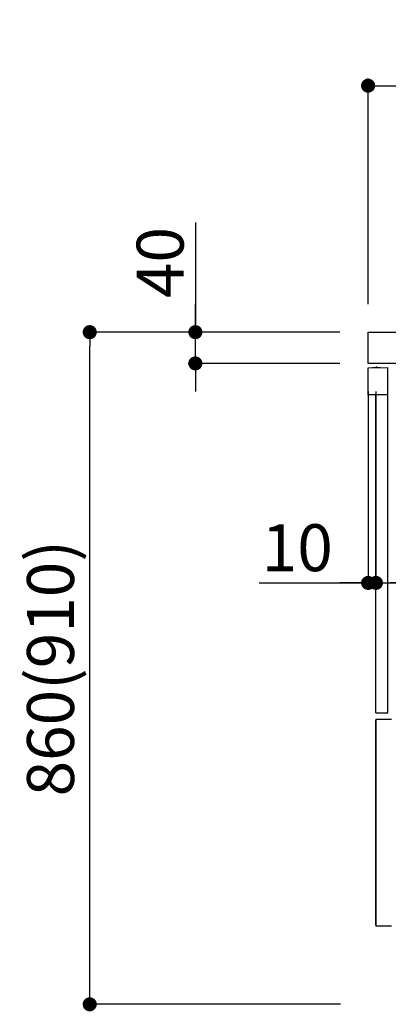
# Model space of a CAD drawing. Extents: x 27948 to 54421, y -13 to 8857.
# Drawn here: x 50137 to 50608, y 2167 to 3427 of the extents above; entities that cross this region are included whole.
import ezdxf

# ---------------------------------------------------------------- set-up
doc = ezdxf.new("R2010")
doc.units = 0
doc.header["$LTSCALE"] = 50
doc.header["$MEASUREMENT"] = 0
doc.linetypes.add('HIDDEN', pattern=[0.375, 0.25, -0.125])
doc.linetypes.add('PHANTOM', pattern=[2.5, 1.25, -0.25, 0.25, -0.25, 0.25, -0.25])
doc.layers.get('0').update_dxf_attribs({"linetype": 'CONTINUOUS'})
doc.layers.get('DEFPOINTS').update_dxf_attribs({"color": 146, "linetype": 'CONTINUOUS'})
for name, color, linetype in [('121-キャビネット（中）', 253, 'HIDDEN'), ('126-甲板', 2, 'CONTINUOUS'), ('150-機器', 8, 'CONTINUOUS'), ('166-寸法B', 11, 'CONTINUOUS')]:
    doc.layers.add(name, color=color, linetype=linetype)
doc.styles.add('KH001', font='txt')
doc.dimstyles.new('KH1xx030', dxfattribs={"dimscale": 30, "dimtxt": 2, "dimasz": 0.6, "dimexe": 0.3, "dimexo": 1.2, "dimgap": 0.5, "dimtad": 3, "dimdec": 1, "dimdsep": 46, "dimlunit": 6, "dimtxsty": 'KH001', "dimblk": 'DOT', "dimcen": 1, "dimdle": 1, "dimclrd": 256, "dimclre": 256, "dimclrt": 256, "dimadec": 0, "dimazin": 0, "dimtfac": 1, "dimtdec": 1, "dimtix": 1, "dimtmove": 2, "dimatfit": 3, "dimldrblk": 'CLOSEDBLANK', "dimfxl": 1, "dimtolj": 1, "dimtzin": 0, "dimlwd": -1, "dimlwe": -1, "dimarcsym": 0})

# ---------------------------------------------------------------- blocks, each defined once
blk = doc.blocks.new('RKW-404AM-SV_D')
at = {"layer": '150-機器', "color": 13, "linetype": 'Continuous'}
for p, q in [((-66, 449.5), (-41, 450)), ((-66, 415), (-66, 449.5)), ((-60.3, 449.7), (-50.3, 449.9)), ((-60.3, 449.7), (-60.3, 449.6)), ((-50.3, 449.9), (-50.3, 449.8)), ((-41, 415), (-41, 450)), ((-41, 415), (-66, 415)), ((-56, 8), (-56, 415)), ((-41, 8), (-41, 415)), ((-56, 8), (-41, 8))]:
    blk.add_line(p, q, dxfattribs=at)
at = {"layer": '150-機器', "color": 13, "linetype": 'PHANTOM'}
for p, q in [((-59.3, 449.7), (-59.3, 449.6)), ((-51.3, 449.8), (-51.3, 449.8))]:
    blk.add_line(p, q, dxfattribs=at)
at = {"layer": '150-機器', "color": 13, "linetype": 'Continuous'}
blk.add_arc((-55.3, 449.5), 0.813, 23.7499, 158.5101, dxfattribs=at)
blk = doc.blocks.new('_Dot')
at = {"color": 0, "linetype": 'ByBlock', "lineweight": -2}
blk.add_line((-0.5, 0), (-1, 0), dxfattribs=at)
at = {"color": 0, "linetype": 'ByBlock', "const_width": 0.5}
blk.add_lwpolyline([(-0.25, 0, 1), (0.25, 0, 1)], format="xyb", close=True, dxfattribs=at)
blk = doc.blocks.new('*D219')
at = {"layer": '166-寸法B', "linetype": 'ByBlock', "transparency": 16777216}
for p, q in [((50582.4, 2951.5), (50582.4, 2697.7)), ((50592.4, 2951.5), (50592.4, 2697.7)), ((50443.2, 2706.7), (50582.4, 2706.7)), ((50564.4, 2706.7), (50546.4, 2706.7)), ((50582.4, 2706.7), (50592.4, 2706.7)), ((50582.4, 2706.7), (50592.4, 2706.7)), ((50610.4, 2706.7), (50628.4, 2706.7))]:
    blk.add_line(p, q, dxfattribs=at)
at = {"layer": 'DEFPOINTS', "color": 0, "transparency": 16777216}
for p in [(50582.4, 2987.5), (50592.4, 2987.5), (50592.4, 2706.7)]:
    blk.add_point(p, dxfattribs=at)
at = {"layer": '166-寸法B', "transparency": 16777216, "xscale": 18, "yscale": 18, "zscale": 18}
blk.add_blockref('_Dot', (50582.4, 2706.7), dxfattribs=at)
at = {"layer": '166-寸法B', "transparency": 16777216, "xscale": 18, "yscale": 18, "zscale": 18, "rotation": 180}
blk.add_blockref('_Dot', (50592.4, 2706.7), dxfattribs=at)
at = {"layer": '166-寸法B', "transparency": 16777216, "insert": (50491.9, 2751.7), "char_height": 60, "attachment_point": 5, "style": 'KH001'}
blk.add_mtext('\\A1;10', dxfattribs=at)
blk = doc.blocks.new('_ClosedBlank')
at = {"color": 0, "linetype": 'ByBlock', "lineweight": -2}
for p, q in [((-1, 0.167), (0, 0)), ((-1, 0.167), (-1, -0.167)), ((0, 0), (-1, -0.167))]:
    blk.add_line(p, q, dxfattribs=at)
blk = doc.blocks.new('*D222')
at = {"layer": '166-寸法B', "transparency": 16777216}
for p, q in [((50592.4, 2951.5), (50592.4, 2697.7)), ((51232.4, 2951.5), (51232.4, 2697.7)), ((51214.4, 2706.7), (50610.4, 2706.7))]:
    blk.add_line(p, q, dxfattribs=at)
at = {"layer": 'DEFPOINTS', "color": 0, "transparency": 16777216}
for p in [(50592.4, 2987.5), (51232.4, 2987.5), (50592.4, 2706.7)]:
    blk.add_point(p, dxfattribs=at)
at = {"layer": '166-寸法B', "transparency": 16777216, "xscale": 18, "yscale": 18, "zscale": 18, "rotation": 180}
blk.add_blockref('_Dot', (50592.4, 2706.7), dxfattribs=at)
at = {"layer": '166-寸法B', "transparency": 16777216, "xscale": 18, "yscale": 18, "zscale": 18}
blk.add_blockref('_Dot', (51232.4, 2706.7), dxfattribs=at)
at = {"layer": '166-寸法B', "transparency": 16777216, "insert": (50912.4, 2751.7), "char_height": 60, "attachment_point": 5, "style": 'KH001'}
blk.add_mtext('\\A1;640', dxfattribs=at)
blk = doc.blocks.new('*D225')
at = {"layer": '166-寸法B', "transparency": 16777216}
for p, q in [((50582.4, 3063.5), (50582.4, 3351.9)), ((51382.4, 3285.5), (51382.4, 3351.9)), ((50600.4, 3342.9), (51364.4, 3342.9))]:
    blk.add_line(p, q, dxfattribs=at)
at = {"layer": 'DEFPOINTS', "color": 0, "transparency": 16777216}
for p in [(51382.4, 3342.9), (51382.4, 3249.5), (50582.4, 3027.5)]:
    blk.add_point(p, dxfattribs=at)
at = {"layer": '166-寸法B', "transparency": 16777216, "xscale": 18, "yscale": 18, "zscale": 18, "rotation": 180}
blk.add_blockref('_Dot', (50582.4, 3342.9), dxfattribs=at)
at = {"layer": '166-寸法B', "transparency": 16777216, "xscale": 18, "yscale": 18, "zscale": 18}
blk.add_blockref('_Dot', (51382.4, 3342.9), dxfattribs=at)
at = {"layer": '166-寸法B', "transparency": 16777216, "insert": (50982.4, 3387.9), "char_height": 60, "attachment_point": 5, "style": 'KH001'}
blk.add_mtext('\\A1;800', dxfattribs=at)
blk = doc.blocks.new('*D226')
at = {"layer": '166-寸法B', "transparency": 16777216}
for p, q in [((50546.4, 3027.5), (50217.7, 3027.5)), ((50226.7, 2185.5), (50226.7, 3009.5)), ((50547, 2167.5), (50217.7, 2167.5))]:
    blk.add_line(p, q, dxfattribs=at)
at = {"layer": 'DEFPOINTS', "color": 0, "transparency": 16777216}
for p in [(50226.7, 3027.5), (50582.4, 3027.5), (50583, 2167.5)]:
    blk.add_point(p, dxfattribs=at)
at = {"layer": '166-寸法B', "transparency": 16777216, "xscale": 18, "yscale": 18, "zscale": 18}
for p, rotation in [((50226.7, 3027.5), 90), ((50226.7, 2167.5), 270)]:
    blk.add_blockref('_Dot', p, dxfattribs=dict(at, rotation=rotation))
at = {"layer": '166-寸法B', "transparency": 16777216, "insert": (50176.6, 2597.5), "char_height": 60, "attachment_point": 5, "rotation": 90, "style": 'KH001'}
blk.add_mtext('\\A1;860(910)', dxfattribs=at)
blk = doc.blocks.new('*D227')
at = {"layer": '166-寸法B', "transparency": 16777216}
for p, q in [((50361.7, 3167.8), (50361.7, 3027.5)), ((50361.7, 3045.5), (50361.7, 3063.5)), ((50546.4, 3027.5), (50352.7, 3027.5)), ((50361.7, 2987.5), (50361.7, 3027.5)), ((50361.7, 2987.5), (50361.7, 3027.5)), ((50546.4, 2987.5), (50352.7, 2987.5)), ((50361.7, 2969.5), (50361.7, 2951.5))]:
    blk.add_line(p, q, dxfattribs=at)
at = {"layer": 'DEFPOINTS', "color": 0, "transparency": 16777216}
for p in [(50361.7, 3027.5), (50582.4, 3027.5), (50582.4, 2987.5)]:
    blk.add_point(p, dxfattribs=at)
at = {"layer": '166-寸法B', "transparency": 16777216, "xscale": 18, "yscale": 18, "zscale": 18}
for p, rotation in [((50361.7, 3027.5), 270), ((50361.7, 2987.5), 90)]:
    blk.add_blockref('_Dot', p, dxfattribs=dict(at, rotation=rotation))
at = {"layer": '166-寸法B', "transparency": 16777216, "insert": (50316.7, 3116.6), "char_height": 60, "attachment_point": 5, "rotation": 90, "style": 'KH001'}
blk.add_mtext('\\A1;40', dxfattribs=at)

msp = doc.modelspace()

# ---------------------------------------------------------------- linework, layer by layer
at = {"layer": '121-キャビネット（中）', "linetype": 'Continuous'}
for p, q in [((50592.43, 2532.49), (50592.43, 2267.49)), ((50592.43, 2532.49), (50612.43, 2532.49)), ((50592.43, 2268.99), (50592.43, 2530.99)), ((50612.43, 2267.49), (50592.43, 2267.49))]:
    msp.add_line(p, q, dxfattribs=at)
at = {"layer": '126-甲板'}
msp.add_lwpolyline([(50582.43, 3027.49), (51382.43, 3027.49), (51382.43, 2987.49), (50582.43, 2987.49)], close=True, dxfattribs=at)

# ---------------------------------------------------------------- block references
at = {"layer": '150-機器'}
msp.add_blockref('RKW-404AM-SV_D', (50648.43, 2532.49), dxfattribs=at)

# ---------------------------------------------------------------- dimensions: what is measured, and where the dimension line sits
at = {"layer": '166-寸法B'}
for base, p1, p2, picture, middle in [((51382.43, 3342.95), (50582.43, 3027.49), (51382.43, 3249.51), '*D225', (50982.43, 3387.95)), ((50592.43, 2706.68), (51232.43, 2987.49), (50592.43, 2987.49), '*D222', (50912.43, 2751.68))]:
    dim = msp.add_linear_dim(base=base, p1=p1, p2=p2, dimstyle='KH1xx030', dxfattribs=at)
    dim.commit()
    dim.dimension.update_dxf_attribs({"geometry": picture, "text_midpoint": middle})
dim = msp.add_linear_dim(base=(50361.66, 3027.49), p1=(50582.43, 2987.49), p2=(50582.43, 3027.49), angle=90, dimstyle='KH1xx030', override={"dimtmove": 1}, dxfattribs=at)
dim.commit()
dim.dimension.update_dxf_attribs({"geometry": '*D227', "text_midpoint": (50374.57, 3116.59), "dimtype": 128})
dim = msp.add_linear_dim(base=(50226.66, 3027.49), p1=(50582.96, 2167.49), p2=(50582.43, 3027.49), angle=90, dimstyle='KH1xx030', override={"dimpost": '(910)'}, dxfattribs=at)
dim.commit()
dim.dimension.update_dxf_attribs({"geometry": '*D226', "text_midpoint": (50176.64, 2597.49)})
dim = msp.add_linear_dim(base=(50592.43, 2706.68), p1=(50582.43, 2987.49), p2=(50592.43, 2987.49), dimstyle='KH1xx030', override={"dimtmove": 1, "dimfxl": 0.5, "dimarcsym": 1}, dxfattribs=at)
dim.commit()
dim.dimension.update_dxf_attribs({"geometry": '*D219', "text_midpoint": (50491.87, 2732.45), "dimtype": 128})

doc.saveas('drawing.dxf')
